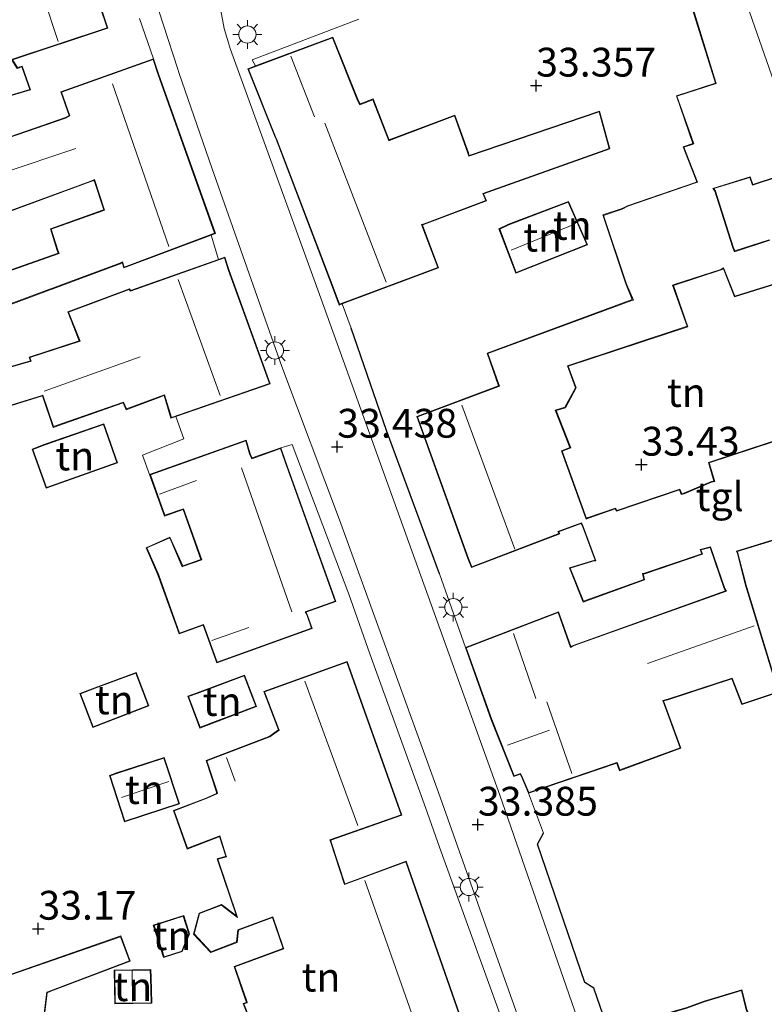
# Model space of a CAD drawing. Units: metres. Extents: x 180487 to 186016, y 337499 to 343753.
# Drawn here: x 182152 to 182216, y 338958 to 339043 of the extents above; entities that cross this region are included whole.
import ezdxf
from ezdxf.enums import TextEntityAlignment as Align

# ---------------------------------------------------------------- set-up
doc = ezdxf.new("R2010")
doc.units = ezdxf.units.M
doc.linetypes.add('IE-TERREINAFSCHEIDING', pattern=[10, 8, -2])
doc.layers.get('0').update_dxf_attribs({"lineweight": 25})
for name, color, linetype, lineweight in [('B-ME-GW-HOOGTEPUNT-S-B1', 10, 'Continuous', 25), ('B-ME-IE-GRONDWERKLIJN-GROND_INGERICHT-GV-B6', 253, 'Continuous', 18), ('B-ME-IE-MEUBILAIR_WEGMEUBILAIR-LICHTMAST-S-B1', 8, 'Continuous', 18), ('B-ME-IE-TERREINAFSCHEIDING-DOORGANG-L-B1', 8, 'IE-TERREINAFSCHEIDING-KUNSTMATIG-OPEN', 18), ('B-ME-IE-TERREINAFSCHEIDING-HAAGRASTER-L-B1', 10, 'Continuous', 25), ('B-ME-IE-TERREINAFSCHEIDING-RASTERHEKWERK-L-B1', 8, 'IE-TERREINAFSCHEIDING', 18), ('B-ME-KG-KADASTRAAL-DAKRAND-L-B1', 13, 'Continuous', 18), ('B-ME-KG-KADASTRAAL-NOKLIJN-L-B1', 13, 'Continuous', 18), ('B-ME-OG-BEBOUWING-GV-B6', 173, 'Continuous', 18), ('B-ME-VH-VERH_SOORT-BITUMEN-GV-B6', 8, 'IE-TERREINAFSCHEIDING-NATUURLIJK-HOUTWAL', 18), ('B-ME-VH-VERH_SOORT-TEGELS-GV-B6', 8, 'Continuous', 18)]:
    doc.layers.add(name, color=color, linetype=linetype, lineweight=lineweight)
doc.styles.add('NLCS-ISO', font='NLCS-ISO.TTF')
doc.linetypes.add('IE-TERREINAFSCHEIDING-KUNSTMATIG-OPEN', pattern='A,7,-1.5,[67,NLCS.SHX,S=0.75,R=0,X=0,Y=0],-1.5', length=10)
doc.linetypes.add('IE-TERREINAFSCHEIDING-NATUURLIJK-HOUTWAL', pattern='A,7,-1.5,[67,NLCS.SHX,S=0.75,R=45,X=0,Y=0],-1.5,7,-1.5,[70,NLCS.SHX,S=0.75,R=0,X=0,Y=0],-1.5', length=20)

# ---------------------------------------------------------------- blocks, each defined once
blk = doc.blocks.new('hoogtepunt')
for p, q in [((-0.5, 0), (0.5, 0)), ((0, 0.5), (0, -0.5))]:
    blk.add_line(p, q)
blk = doc.blocks.new('lantaarnpaal')
for p, q in [((-0.884, 0.884), (-0.53, 0.53)), ((0, 0.75), (0, 1.25)), ((0.53, 0.53), (0.884, 0.884)), ((-0.75, 0), (-1.25, 0)), ((0.75, 0), (1.25, 0)), ((-0.53, -0.53), (-0.884, -0.884)), ((0, -0.75), (0, -1.25)), ((0.53, -0.53), (0.884, -0.884))]:
    blk.add_line(p, q)
blk.add_circle((0, 0), 0.75)

msp = doc.modelspace()

# ---------------------------------------------------------------- linework, layer by layer
at = {"layer": 'B-ME-IE-GRONDWERKLIJN-GROND_INGERICHT-GV-B6'}
for points in [[(182148.885, 339046.074, 33.495), (182150.07, 339042.509, 33.495), (182149.863, 339042.406, 33.495), (182146.384, 339041.283, 33.495), (182142.726, 339040.115, 33.495), (182143.503, 339037.745, 33.495), (182139.612, 339036.461, 33.495), (182141.23, 339032.035, 33.495), (182147.809, 339034.306, 33.495), (182147.532, 339035.281, 33.495), (182149.337, 339036.028, 33.495), (182149.72, 339036.13, 33.495), (182152.789, 339037.025, 33.495), (182152.083, 339039.091, 33.495), (182151.666, 339038.96, 33.495), (182151.231, 339039.641, 33.495), (182159.5, 339042.392, 33.495), (182157.549, 339048.202, 33.495)], [(182209.52, 339046.276, 33.314), (182212.199, 339037.62, 33.309), (182208.801, 339036.507, 33.307), (182210.242, 339032.367, 33.291), (182209.389, 339032.078, 33.309), (182210.581, 339029.051, 33.249), (182210.37, 339028.973, 33.249), (182204.575, 339026.983, 33.244), (182204.087, 339026.731, 33.244), (182202.419, 339026.175, 33.057), (182204.419, 339020.204, 32.987), (182204.958, 339018.834, 32.987), (182192.398, 339014.18, 33.122), (182193.39, 339011.346, 33.309), (182186.288, 339008.704, 33.309), (182190.73, 338996.361, 33.49), (182191.042, 338995.593, 33.425), (182198.693, 338998.502, 33.481), (182198.587, 338998.687, 33.532), (182200.548, 338999.409, 33.509), (182200.622, 338999.274, 33.509), (182201.747, 338996.214, 33.481), (182201.536, 338996.178, 33.481), (182199.535, 338995.565, 33.448), (182200.711, 338992.588, 33.382), (182206.042, 338994.506, 33.293), (182205.916, 338995.024, 33.322), (182206.052, 338995.05, 33.322), (182211.073, 338996.745, 33.322), (182210.934, 338997.118, 33.284), (182211.737, 338997.31, 33.293), (182212.946, 338993.756, 33.308), (182213.07, 338993.552, 33.308), (182199.847, 338988.829, 33.354), (182199.643, 338988.729, 33.382), (182198.585, 338991.747, 33.401), (182190.505, 338988.642, 33.609), (182188.268, 338995.042, 33.523), (182183.657, 339007.485, 33.474), (182180.611, 339016.358, 33.422), (182179.816, 339018.458, 33.45), (182188.186, 339021.589, 33.45), (182186.773, 339025.306, 33.45), (182186.96, 339025.374, 33.45), (182192.346, 339027.398, 33.45), (182192.076, 339028.02, 33.45), (182203.032, 339031.909, 33.45), (182202.132, 339035.178, 33.45), (182190.827, 339031.335, 33.45), (182190.77, 339031.558, 33.45), (182189.597, 339034.844, 33.45), (182184.053, 339032.755, 33.45), (182183.904, 339032.681, 33.45), (182182.495, 339036.245, 33.45), (182181.371, 339035.808, 33.45), (182181.199, 339036.125, 33.45), (182179.011, 339041.604, 33.45), (182172.292, 339039.107, 33.45), (182172.022, 339039.631, 33.45), (182181.257, 339043.158, 33.45)], [(182162.248, 339043.224, 33.564), (182163.467, 339039.719, 33.438), (182155.432, 339036.854, 33.438), (182156.15, 339034.8, 33.438), (182155.816, 339034.633, 33.438), (182148.978, 339032.272, 33.438)], [(182151.058, 339026.512, 33.438), (182158.039, 339029.077, 33.438), (182158.317, 339029.182, 33.438), (182159.15, 339026.618, 33.438), (182159.045, 339026.597, 33.438), (182154.531, 339024.981, 33.438), (182155.117, 339023.101, 33.438), (182155.202, 339022.853, 33.438), (182148.7, 339020.565, 33.438)], [(182194.252, 339025.376, 33.442), (182193.419, 339024.985, 33.442), (182194.872, 339021.129, 33.442), (182201.096, 339023.59, 33.442), (182199.452, 339027.339, 33.442), (182194.252, 339025.376, 33.442)], [(182149.741, 339017.929, 33.438), (182160.569, 339021.936, 33.438), (182160.752, 339022.048, 33.438), (182160.885, 339021.588, 33.438), (182168.447, 339024.425, 33.438), (182169.083, 339022.31, 33.438), (182161.478, 339019.634, 33.438), (182161.376, 339019.76, 33.438), (182156.031, 339017.775, 33.438), (182157.028, 339015.247, 33.438), (182152.673, 339013.848, 33.438), (182152.787, 339013.524, 33.438), (182150.081, 339012.729, 33.438)], [(182199.635, 339005.97, 33.342), (182198.366, 339009.22, 33.342), (182199.177, 339009.456, 33.342), (182200.11, 339011.184, 33.342), (182199.418, 339013.05, 33.342), (182209.803, 339016.484, 33.342), (182208.542, 339020.059, 33.342), (182208.636, 339020.09, 33.342), (182212.675, 339021.405, 33.342), (182212.874, 339021.512, 33.342), (182213.837, 339019.081, 33.342), (182218.202, 339020.434, 33.342)], [(182151.139, 339009.639, 33.438), (182153.834, 339010.472, 33.438), (182154.76, 339007.746, 33.438), (182160.827, 339009.883, 33.438), (182161.099, 339009.28, 33.438), (182164.104, 339010.41, 33.438), (182164.38, 339010.507, 33.438), (182164.975, 339008.543, 33.438), (182165.389, 339008.686, 33.438), (182166.077, 339006.741, 33.357), (182162.515, 339005.325, 33.446), (182163.127, 339003.647, 33.499), (182164.414, 339000.05, 33.499), (182166.021, 339000.625, 33.499), (182167.573, 338996.288, 33.499), (182165.993, 338995.721, 33.499), (182164.872, 338998.207, 33.499), (182162.824, 338997.302, 33.499), (182163.849, 338994.955, 33.499), (182165.684, 338989.829, 33.499), (182167.776, 338990.577, 33.499), (182168.941, 338987.322, 33.499), (182177.233, 338990.29, 33.499), (182176.796, 338991.521, 33.499), (182176.681, 338991.716, 33.499), (182179.263, 338992.64, 33.499), (182174.916, 339004.784, 33.499), (182174.497, 339005.98, 33.499), (182175.489, 339006.272, 33.499), (182180.408, 338993.261, 33.572), (182182.213, 338988.097, 33.572), (182187.038, 338974.767, 33.572), (182188.267, 338971.313, 33.568), (182194.714, 338953.499, 33.625)], [(182154.044, 339006.282, 33.499), (182152.932, 339005.865, 33.499), (182154.144, 339002.466, 33.499), (182160.343, 339004.675, 33.499), (182159.14, 339008.05, 33.499), (182154.044, 339006.282, 33.499)], [(182217.271, 339006.581, 33.342), (182211.591, 339004.712, 33.342), (182212.059, 339003.078, 33.342), (182211.835, 339003.036, 33.342), (182209.451, 339002.035, 33.342), (182209.261, 339001.979, 33.342), (182209.103, 339002.393, 33.342), (182203.644, 339000.522, 33.342), (182203.512, 339000.726, 33.342), (182201.158, 338999.913, 33.342), (182201.003, 338999.846, 33.342), (182198.894, 339005.69, 33.342), (182199.635, 339005.97, 33.342)], [(182202.965, 338955.243, 33.45), (182201.63, 338959.084, 33.454), (182200.862, 338959.584, 33.454), (182196.771, 338971.585, 33.548), (182197.271, 338972.52, 33.544), (182195.974, 338976.011, 33.609), (182203.628, 338978.596, 33.609), (182203.681, 338978.506, 33.609), (182203.875, 338977.955, 33.609), (182209.182, 338979.922, 33.609), (182207.683, 338984.021, 33.609), (182208.063, 338984.117, 33.609), (182213.62, 338985.935, 33.609), (182214.486, 338983.704, 33.609), (182217.698, 338984.771, 33.609), (182214.821, 338994.148, 33.609), (182214.797, 338994.296, 33.609), (182214.141, 338996.825, 33.609), (182214.08, 338996.976, 33.609), (182220.303, 338998.898, 33.609)], [(182180.255, 338987.425, 33.34), (182173.027, 338984.838, 33.34), (182174.233, 338981.656, 33.34), (182174.33, 338981.527, 33.34), (182173.654, 338981.036, 33.34), (182173.539, 338980.95, 33.34), (182168.036, 338978.848, 33.34), (182168.927, 338976.079, 33.34), (182168.914, 338975.977, 33.34), (182168.152, 338975.641, 33.34), (182168.015, 338975.58, 33.34), (182165.2, 338974.497, 33.34), (182166.377, 338971.157, 33.34), (182169.077, 338972.195, 33.34), (182169.17, 338972.239, 33.34), (182169.689, 338970.638, 33.34), (182169.76, 338970.53, 33.34), (182168.977, 338970.308, 33.34), (182170.652, 338965.368, 33.34), (182169.368, 338966.339, 33.34), (182167.416, 338965.595, 33.34), (182166.92, 338963.778, 33.34), (182168.422, 338962.177, 33.34), (182170.706, 338963.056, 33.34), (182170.824, 338964.115, 33.34), (182173.775, 338965.206, 33.34), (182174.67, 338962.62, 33.34), (182174.682, 338962.525, 33.34), (182170.448, 338960.962, 33.34), (182171.48, 338957.987, 33.34), (182171.57, 338957.868, 33.34), (182171.222, 338957.766, 33.34), (182172.18, 338955.306, 33.34)], [(182190.015, 338956.761, 33.34), (182185.379, 338970.11, 33.34), (182180.157, 338968.18, 33.34), (182180.061, 338968.127, 33.34), (182178.875, 338971.764, 33.34), (182178.825, 338971.922, 33.34), (182185.006, 338974.099, 33.34), (182180.255, 338987.425, 33.34)], [(182158.38, 338985.154, 33.231), (182157.057, 338984.654, 33.231), (182158.19, 338981.699, 33.231), (182163.068, 338983.57, 33.231), (182161.955, 338986.471, 33.231), (182158.38, 338985.154, 33.231)], [(182167.237, 338984.703, 33.231), (182166.428, 338984.417, 33.231), (182167.477, 338981.657, 33.231), (182172.397, 338983.526, 33.231), (182171.359, 338986.257, 33.231), (182167.237, 338984.703, 33.231)], [(182160.258, 338977.764, 33.231), (182159.641, 338977.541, 33.231), (182160.954, 338973.521, 33.231), (182165.713, 338975.075, 33.231), (182164.396, 338979.108, 33.231), (182160.258, 338977.764, 33.231)], [(182163.442, 338964.544, 33.29), (182164.341, 338961.74, 33.29), (182165.957, 338962.253, 33.29), (182166.578, 338963.809, 33.29), (182166.077, 338965.383, 33.29), (182163.442, 338964.544, 33.29)], [(182153.618, 338953.662, 33.231), (182154.253, 338958.691, 33.231), (182154.544, 338958.811, 33.231), (182161.444, 338961.438, 33.231), (182160.64, 338963.614, 33.231), (182145.206, 338958.252, 33.231), (182144.123, 338957.882, 33.231), (182144.031, 338958.118, 33.231), (182138.11, 338956.243, 33.259)], [(182163.246, 338960.02, 33.231), (182163.231, 338960.695, 33.231), (182160.06, 338960.66, 33.231), (182160.093, 338957.738, 33.231), (182163.308, 338957.774, 33.231), (182163.246, 338960.02, 33.231)], [(182214.912, 338957.235, 33.45), (182214.47, 338958.949, 33.45), (182211.209, 338957.947, 33.45), (182209.698, 338957.395, 33.45)]]:
    msp.add_polyline3d(points, dxfattribs=at)
at = {"layer": 'B-ME-IE-TERREINAFSCHEIDING-DOORGANG-L-B1'}
for p, q in [((182168.447, 339024.425, 33.438), (182169.083, 339022.31, 33.438)), ((182180.611, 339016.358, 33.422), (182179.816, 339018.458, 33.45)), ((182165.389, 339008.686, 33.438), (182166.077, 339006.741, 33.357)), ((182163.127, 339003.647, 33.499), (182162.515, 339005.325, 33.446))]:
    msp.add_line(p, q, dxfattribs=at)
at = {"layer": 'B-ME-IE-TERREINAFSCHEIDING-HAAGRASTER-L-B1'}
for points in [[(182188.268, 338995.042, 33.523), (182183.657, 339007.485, 33.474), (182180.611, 339016.358, 33.422)], [(182202.965, 338955.243, 33.45), (182201.63, 338959.084, 33.454), (182200.862, 338959.584, 33.454), (182196.771, 338971.585, 33.548), (182197.271, 338972.52, 33.544)]]:
    msp.add_polyline3d(points, dxfattribs=at)
at = {"layer": 'B-ME-IE-TERREINAFSCHEIDING-RASTERHEKWERK-L-B1'}
msp.add_line((182162.515, 339005.325, 33.446), (182166.077, 339006.741, 33.357), dxfattribs=at)
at = {"layer": 'B-ME-KG-KADASTRAAL-DAKRAND-L-B1'}
for points in [[(182218.376, 339049.552, 36.717), (182213.129, 339047.951, 37.896), (182212.968, 339048.563, 36.108), (182212.143, 339051.017, 36.067), (182205.568, 339048.773, 36.1), (182206.733, 339045.426, 36.165), (182209.357, 339046.261, 36.201), (182209.551, 339046.344, 36.595), (182212.228, 339037.683, 36.569), (182212.258, 339037.593, 35.811)], [(182157.502, 339048.186, 38.94), (182159.437, 339042.424, 38.94), (182151.154, 339039.668, 38.94), (182151.644, 339038.901, 36.425), (182152.051, 339039.029, 36.413), (182152.725, 339037.058, 36.006), (182149.707, 339036.178, 36.01), (182149.321, 339036.075, 36.799), (182147.472, 339035.31, 36.506), (182147.748, 339034.338, 36.502), (182141.26, 339032.098, 35.689), (182139.677, 339036.43, 35.689), (182143.566, 339037.713, 36.124), (182142.789, 339040.083, 36.124), (182146.399, 339041.235, 36.417), (182149.882, 339042.36, 36.417), (182150.131, 339042.484, 38.782), (182148.921, 339046.124, 38.7)], [(182179.043, 339019.917, 38.985), (182174.131, 339032.771, 38.814), (182174.046, 339032.953, 37.701), (182171.707, 339038.836, 37.701), (182178.983, 339041.54, 37.701), (182181.154, 339036.104, 37.701), (182181.348, 339035.745, 38.611), (182182.467, 339036.18, 38.611), (182183.878, 339032.612, 38.587), (182184.073, 339032.709, 36.571), (182189.567, 339034.779, 36.437), (182190.722, 339031.543, 36.583), (182190.792, 339031.27, 38.676), (182202.098, 339035.114, 38.761), (182202.971, 339031.941, 37.847), (182192.009, 339028.049, 37.847), (182192.279, 339027.426, 36.677), (182186.943, 339025.421, 36.677), (182186.708, 339025.336, 38.741), (182188.121, 339021.618, 38.741), (182179.581, 339018.425, 38.786), (182179.043, 339019.917, 38.985)], [(182148.995, 339032.225, 36.112), (182155.835, 339034.587, 36.067), (182156.212, 339034.775, 39.042), (182155.496, 339036.824, 39.042), (182163.436, 339039.655, 39.395), (182163.846, 339038.416, 39.489)], [(182163.846, 339038.416, 39.489), (182168.76, 339024.596, 39.493), (182160.918, 339021.654, 39.493), (182160.782, 339022.125, 39.31), (182160.547, 339021.981, 36.669), (182149.77, 339017.993, 36.665)], [(182212.258, 339037.593, 35.811), (182208.852, 339036.494, 35.78), (182210.316, 339032.343, 35.79), (182210.174, 339032.294, 36.551), (182209.455, 339032.048, 36.551), (182210.646, 339029.022, 36.551), (182210.387, 339028.926, 36.23), (182204.595, 339026.937, 36.23), (182204.106, 339026.685, 35.645), (182202.482, 339026.143, 35.486), (182204.451, 339020.265, 35.486), (182204.511, 339020.127, 35.027), (182205.091, 339018.796, 34.945), (182204.95, 339018.744, 36.108), (182192.465, 339014.15, 36.084), (182193.464, 339011.318, 36.102), (182193.324, 339011.266, 39.416), (182186.352, 339008.674, 39.412), (182190.777, 338996.378, 39.416), (182191.07, 338995.657, 39.416), (182198.621, 338998.528, 39.387), (182198.514, 338998.713, 36.677), (182200.571, 338999.471, 36.677), (182200.668, 338999.295, 36.478), (182201.815, 338996.175, 36.453), (182201.548, 338996.129, 36.169), (182199.601, 338995.533, 36.343), (182200.74, 338992.651, 36.339), (182205.983, 338994.538, 35.791), (182205.855, 338995.063, 35.775), (182206.039, 338995.098, 35.47), (182211.008, 338996.776, 35.47), (182210.867, 338997.153, 35.531), (182211.77, 338997.369, 35.624), (182212.992, 338993.777, 35.714), (182213.145, 338993.526, 35.97), (182199.866, 338988.783, 35.97), (182199.614, 338988.659, 39.79), (182198.555, 338991.682, 39.725), (182190.569, 338988.613, 39.725), (182192.794, 338982.388, 39.725), (182194.723, 338977.509, 39.725), (182195.275, 338977.702, 39.725), (182195.404, 338977.472, 39.448), (182196.002, 338976.073, 39.416), (182203.65, 338978.656, 39.651), (182203.727, 338978.527, 36.604), (182203.905, 338978.02, 36.604), (182209.118, 338979.952, 36.604), (182207.617, 338984.056, 36.567), (182208.049, 338984.165, 36.144), (182213.649, 338985.997, 36.144), (182214.515, 338983.766, 36.144), (182217.636, 338984.803, 36.144), (182214.772, 338994.137, 36.12), (182214.748, 338994.286, 35.714), (182214.093, 338996.809, 35.714), (182214.013, 338997.008, 36.177), (182220.284, 338998.944, 36.177)], [(182216.913, 339023.985, 36.595), (182213.851, 339022.989, 36.543), (182213.671, 339023.406, 36.209), (182212.142, 339028.233, 36.177), (182211.959, 339028.487, 36.571), (182215.19, 339029.479, 36.689), (182215.437, 339028.819, 36.689), (182224.306, 339031.745, 36.819)], [(182148.766, 339020.535, 36.665), (182155.265, 339022.822, 36.595), (182155.165, 339023.117, 36.417), (182154.593, 339024.95, 36.392), (182159.058, 339026.549, 36.396), (182159.215, 339026.58, 39.241), (182158.348, 339029.247, 39.164), (182158.022, 339029.124, 35.783), (182151.084, 339026.575, 35.783)], [(182194.27, 339025.329, 35.714), (182199.425, 339027.275, 35.714), (182201.029, 339023.617, 35.714), (182194.901, 339021.194, 35.714), (182193.482, 339024.959, 35.714), (182194.27, 339025.329, 35.714)], [(182153.86, 339010.532, 36.404), (182153.717, 339010.487, 35.499), (182151.177, 339009.698, 35.07), (182150.151, 339012.705, 35.103), (182152.849, 339013.487, 35.548), (182152.801, 339013.629, 36.404), (182152.737, 339013.816, 36.404), (182157.094, 339015.216, 36.404), (182156.096, 339017.746, 36.315), (182161.36, 339019.701, 36.315), (182161.461, 339019.575, 39.712), (182169.612, 339022.444, 39.712), (182169.964, 339021.352, 39.846), (182173.51, 339011.548, 39.846), (182165.008, 339008.607, 39.846), (182164.413, 339010.571, 39.672), (182164.087, 339010.457, 36.006), (182161.125, 339009.343, 36.006), (182160.854, 339009.945, 36.404), (182154.791, 339007.81, 36.404), (182153.86, 339010.532, 36.404)], [(182198.831, 339005.723, 36.491), (182199.57, 339005.999, 36.442), (182198.299, 339009.253, 36.454), (182199.143, 339009.498, 36.44), (182200.055, 339011.188, 36.4), (182199.353, 339013.081, 36.267), (182209.738, 339016.516, 35.769), (182208.478, 339020.091, 35.81), (182208.62, 339020.137, 36.197), (182212.655, 339021.451, 36.197), (182212.9, 339021.583, 36.644), (182213.866, 339019.142, 36.644), (182218.234, 339020.496, 36.75)], [(182154.06, 339006.235, 36.144), (182159.11, 339007.987, 36.144), (182160.279, 339004.705, 36.144), (182154.174, 339002.53, 36.144), (182152.996, 339005.835, 36.144), (182154.06, 339006.235, 36.144)], [(182163.913, 338994.925, 35.722), (182163.853, 338995.063, 35.091), (182162.888, 338997.283, 35.084), (182164.862, 338998.154, 35.088), (182165.934, 338995.648, 35.145), (182166.075, 338995.699, 35.942), (182167.637, 338996.258, 36.128), (182166.051, 339000.689, 36.136), (182164.444, 339000.114, 36.136), (182163.191, 339003.617, 36.136), (182171.459, 339006.576, 36.136), (182171.796, 339005.446, 36.4), (182171.987, 339005.027, 38.599), (182174.466, 339005.916, 38.664), (182174.869, 339004.767, 38.77), (182179.199, 338992.67, 38.77), (182176.607, 338991.743, 38.757), (182176.75, 338991.5, 36.75), (182177.169, 338990.32, 36.071), (182168.971, 338987.386, 36.112), (182167.806, 338990.641, 36.112), (182165.714, 338989.893, 35.787), (182163.913, 338994.925, 35.722)], [(182217.281, 339006.532, 36.205), (182211.652, 339004.68, 36.295), (182212.122, 339003.039, 36.295), (182211.849, 339002.988, 35.901), (182209.468, 339001.988, 35.901), (182209.231, 339001.918, 36.543), (182209.073, 339002.33, 36.474), (182203.623, 339000.462, 36.543), (182203.491, 339000.666, 36.543), (182201.176, 338999.866, 36.478), (182200.974, 338999.779, 36.685), (182198.898, 339005.542, 36.685), (182198.831, 339005.723, 36.491)], [(182172.207, 338955.373, 35.029), (182171.287, 338957.733, 34.931), (182171.589, 338957.822, 34.968), (182171.54, 338957.964, 36.225), (182170.509, 338960.933, 36.187), (182174.763, 338962.503, 36.213), (182174.714, 338962.645, 35.871), (182173.804, 338965.27, 35.691), (182170.778, 338964.15, 35.445), (182170.66, 338963.091, 35.567), (182168.435, 338962.236, 35.513), (182166.975, 338963.792, 35.52), (182167.457, 338965.558, 35.518), (182169.36, 338966.282, 35.483), (182170.749, 338965.228, 35.462), (182169.039, 338970.274, 35.406), (182169.789, 338970.486, 35.474), (182169.743, 338970.629, 36.15), (182169.203, 338972.297, 36.035), (182169.063, 338972.243, 35.586), (182166.406, 338971.223, 35.572), (182165.262, 338974.469, 35.56), (182168.027, 338975.532, 35.574), (182168.165, 338975.592, 36.536), (182169.014, 338975.967, 36.665), (182168.968, 338976.11, 35.785), (182168.096, 338978.819, 35.679), (182173.555, 338980.902, 35.52), (182173.676, 338980.99, 36.18), (182174.351, 338981.481, 36.309), (182174.297, 338981.621, 38.466), (182173.089, 338984.808, 38.506), (182180.225, 338987.36, 38.508)], [(182180.225, 338987.36, 38.508), (182184.944, 338974.129, 38.499), (182178.765, 338971.95, 39.252), (182178.811, 338971.807, 35.605), (182180.025, 338968.078, 35.469), (182180.166, 338968.13, 40.074), (182185.349, 338970.044, 38.529), (182189.954, 338956.79, 38.558)], [(182158.397, 338985.107, 35.417), (182161.926, 338986.407, 35.531), (182163.003, 338983.599, 35.551), (182158.219, 338981.764, 35.307), (182157.122, 338984.625, 35.307), (182158.397, 338985.107, 35.417)], [(182167.255, 338984.656, 35.462), (182171.33, 338986.193, 35.462), (182172.332, 338983.555, 35.462), (182167.506, 338981.721, 35.462), (182166.493, 338984.387, 35.462), (182167.255, 338984.656, 35.462)], [(182160.273, 338977.716, 35.506), (182164.364, 338979.045, 35.506), (182165.65, 338975.107, 35.506), (182160.986, 338973.584, 35.506), (182159.704, 338977.51, 35.506), (182160.273, 338977.716, 35.506)], [(182163.505, 338964.512, 35.301), (182166.045, 338965.32, 35.266), (182166.525, 338963.811, 35.294), (182165.919, 338962.293, 35.371), (182164.373, 338961.802, 35.457), (182163.505, 338964.512, 35.301)], [(182138.091, 338956.147, 35.329), (182144.008, 338958.066, 35.157), (182144.1, 338957.825, 35.228), (182144.242, 338957.873, 35.033), (182145.222, 338958.205, 34.986), (182160.61, 338963.551, 34.986), (182161.38, 338961.467, 35.437), (182154.526, 338958.857, 35.47), (182154.207, 338958.726, 35.714), (182153.573, 338953.708, 35.714)], [(182163.196, 338960.019, 35.311), (182163.257, 338957.823, 35.311), (182160.142, 338957.789, 35.311), (182160.111, 338960.611, 35.311), (182163.182, 338960.644, 35.311), (182163.196, 338960.019, 35.311)], [(182215.194, 338948.667, 40.428), (182207.745, 338946.127, 40.428), (182205.47, 338947.327, 40.428), (182203.563, 338952.905, 40.428), (182203.905, 338953.036, 40.428), (182203.664, 338953.621, 40.147), (182203.031, 338955.212, 40.143), (182208.43, 338956.984, 40.143), (182209.713, 338957.347, 38.144), (182211.225, 338957.9, 38.973), (182214.435, 338958.886, 38.973), (182214.865, 338957.217, 38.973), (182215.077, 338956.819, 40.212), (182217.537, 338949.436, 40.428), (182215.194, 338948.667, 40.428)]]:
    msp.add_polyline3d(points, dxfattribs=at)
at = {"layer": 'B-ME-KG-KADASTRAAL-NOKLIJN-L-B1'}
for p, q in [((182155.198, 339041.217, 41.765), (182153.161, 339047.343, 41.765)), ((182219.67, 339030.744, 38.343), (182213.888, 339047.488, 38.343)), ((182177.42, 339034.693, 40.411), (182175.363, 339039.943, 40.46)), ((182164.795, 339023.454, 42.813), (182159.914, 339037.548, 42.813)), ((182183.624, 339020.345, 42.065), (182178.32, 339034.155, 42.065)), ((182150.342, 339029.803, 37.607), (182156.738, 339031.945, 37.607)), ((182194.47, 339023.126, 36.673), (182199.971, 339025.378, 36.652)), ((182169.239, 339010.51, 43.191), (182165.593, 339020.576, 43.187)), ((182153.966, 339010.884, 38.323), (182162.299, 339013.856, 38.323)), ((182194.782, 338997.173, 41.813), (182190.191, 339009.66, 41.813)), ((182175.452, 338991.754, 41.582), (182171.103, 339004.234, 41.582)), ((182163.97, 339001.958, 37.221), (182167.183, 339003.146, 37.221)), ((182168.507, 338989.257, 37.327), (182171.74, 338990.372, 37.327)), ((182194.682, 338989.855, 43.289), (182196.605, 338984.215, 43.289)), ((182206.293, 338987.242, 37.286), (182215.548, 338990.524, 37.282)), ((182181.168, 338973.207, 41.525), (182176.597, 338985.724, 41.537)), ((182197.561, 338983.933, 43.106), (182199.746, 338977.714, 43.102)), ((182197.796, 338981.481, 42.585), (182194.149, 338980.167, 42.602)), ((182169.797, 338979.108, 37.4), (182170.553, 338977.041, 37.4)), ((182160.675, 338975.625, 36.018), (182164.794, 338977.007, 36.018)), ((182186.221, 338955.867, 41.521), (182181.776, 338968.423, 41.521)), ((182161.637, 338957.959, 35.827), (182161.619, 338960.582, 35.831))]:
    msp.add_line(p, q, dxfattribs=at)
at = {"layer": 'B-ME-OG-BEBOUWING-GV-B6'}
for points in [[(182157.549, 339048.202, 33.495), (182159.5, 339042.392, 33.495), (182151.231, 339039.641, 33.495), (182151.666, 339038.96, 33.495), (182152.083, 339039.091, 33.495), (182152.789, 339037.025, 33.495), (182149.72, 339036.13, 33.495), (182149.337, 339036.028, 33.495), (182147.532, 339035.281, 33.495), (182147.809, 339034.306, 33.495), (182141.23, 339032.035, 33.495), (182139.612, 339036.461, 33.495), (182143.503, 339037.745, 33.495), (182142.726, 339040.115, 33.495), (182146.384, 339041.283, 33.495), (182149.863, 339042.406, 33.495), (182150.07, 339042.509, 33.495), (182148.885, 339046.074, 33.495)], [(182220.303, 338998.898, 33.609), (182214.08, 338996.976, 33.609), (182214.141, 338996.825, 33.609), (182214.797, 338994.296, 33.609), (182214.821, 338994.148, 33.609), (182217.698, 338984.771, 33.609), (182214.486, 338983.704, 33.609), (182213.62, 338985.935, 33.609), (182208.063, 338984.117, 33.609), (182207.683, 338984.021, 33.609), (182209.182, 338979.922, 33.609), (182203.875, 338977.955, 33.609), (182203.681, 338978.506, 33.609), (182203.628, 338978.596, 33.609), (182195.974, 338976.011, 33.609), (182195.359, 338977.45, 33.609), (182195.252, 338977.641, 33.609), (182194.694, 338977.446, 33.609), (182192.747, 338982.37, 33.609), (182190.505, 338988.642, 33.609), (182198.585, 338991.747, 33.401), (182199.643, 338988.729, 33.382), (182199.847, 338988.829, 33.354), (182213.07, 338993.552, 33.308), (182212.946, 338993.756, 33.308), (182211.737, 338997.31, 33.293), (182210.934, 338997.118, 33.284), (182211.073, 338996.745, 33.322), (182206.052, 338995.05, 33.322), (182205.916, 338995.024, 33.322), (182206.042, 338994.506, 33.293), (182200.711, 338992.588, 33.382), (182199.535, 338995.565, 33.448), (182201.536, 338996.178, 33.481), (182201.747, 338996.214, 33.481), (182200.622, 338999.274, 33.509), (182200.548, 338999.409, 33.509), (182198.587, 338998.687, 33.532), (182198.693, 338998.502, 33.481), (182191.042, 338995.593, 33.425), (182190.73, 338996.361, 33.49), (182186.288, 339008.704, 33.309), (182193.39, 339011.346, 33.309), (182192.398, 339014.18, 33.122), (182204.958, 339018.834, 32.987), (182204.419, 339020.204, 32.987), (182202.419, 339026.175, 33.057), (182204.087, 339026.731, 33.244), (182204.575, 339026.983, 33.244), (182210.37, 339028.973, 33.249), (182210.581, 339029.051, 33.249), (182209.389, 339032.078, 33.309), (182210.242, 339032.367, 33.291), (182208.801, 339036.507, 33.307), (182212.199, 339037.62, 33.309), (182209.52, 339046.276, 33.314)], [(182179.816, 339018.458, 33.45), (182179.551, 339018.36, 33.45), (182178.996, 339019.899, 33.45), (182174.085, 339032.751, 33.45), (182174, 339032.933, 33.45), (182171.642, 339038.865, 33.45), (182172.292, 339039.107, 33.45), (182179.011, 339041.604, 33.45), (182181.199, 339036.125, 33.45), (182181.371, 339035.808, 33.45), (182182.495, 339036.245, 33.45), (182183.904, 339032.681, 33.45), (182184.053, 339032.755, 33.45), (182189.597, 339034.844, 33.45), (182190.77, 339031.558, 33.45), (182190.827, 339031.335, 33.45), (182202.132, 339035.178, 33.45), (182203.032, 339031.909, 33.45), (182192.076, 339028.02, 33.45), (182192.346, 339027.398, 33.45), (182186.96, 339025.374, 33.45), (182186.773, 339025.306, 33.45), (182188.186, 339021.589, 33.45), (182179.816, 339018.458, 33.45)], [(182148.978, 339032.272, 33.438), (182155.816, 339034.633, 33.438), (182156.15, 339034.8, 33.438), (182155.432, 339036.854, 33.438), (182163.467, 339039.719, 33.438), (182163.893, 339038.433, 33.438), (182168.824, 339024.566, 33.438), (182168.447, 339024.425, 33.438)], [(182224.368, 339031.713, 33.609), (182215.407, 339028.756, 33.609), (182215.16, 339029.417, 33.609), (182212.04, 339028.46, 33.609), (182212.187, 339028.256, 33.609), (182213.718, 339023.424, 33.609), (182213.879, 339023.051, 33.609), (182216.846, 339024.016, 33.609)], [(182148.7, 339020.565, 33.438), (182155.202, 339022.853, 33.438), (182155.117, 339023.101, 33.438), (182154.531, 339024.981, 33.438), (182159.045, 339026.597, 33.438), (182159.15, 339026.618, 33.438), (182158.317, 339029.182, 33.438), (182158.039, 339029.077, 33.438), (182151.058, 339026.512, 33.438)], [(182194.252, 339025.376, 33.442), (182199.452, 339027.339, 33.442), (182201.096, 339023.59, 33.442), (182194.872, 339021.129, 33.442), (182193.419, 339024.985, 33.442), (182194.252, 339025.376, 33.442)], [(182168.447, 339024.425, 33.438), (182160.885, 339021.588, 33.438), (182160.752, 339022.048, 33.438), (182160.569, 339021.936, 33.438), (182149.741, 339017.929, 33.438)], [(182170.011, 339021.369, 33.438), (182173.574, 339011.517, 33.438), (182165.389, 339008.686, 33.438), (182164.975, 339008.543, 33.438), (182164.38, 339010.507, 33.438), (182164.104, 339010.41, 33.438), (182161.099, 339009.28, 33.438), (182160.827, 339009.883, 33.438), (182154.76, 339007.746, 33.438), (182153.834, 339010.472, 33.438), (182151.139, 339009.639, 33.438), (182150.081, 339012.729, 33.438), (182152.787, 339013.524, 33.438), (182152.673, 339013.848, 33.438), (182157.028, 339015.247, 33.438), (182156.031, 339017.775, 33.438), (182161.376, 339019.76, 33.438), (182161.478, 339019.634, 33.438), (182169.083, 339022.31, 33.438), (182169.644, 339022.508, 33.438), (182170.011, 339021.369, 33.438)], [(182218.202, 339020.434, 33.342), (182213.837, 339019.081, 33.342), (182212.874, 339021.512, 33.342), (182212.675, 339021.405, 33.342), (182208.636, 339020.09, 33.342), (182208.542, 339020.059, 33.342), (182209.803, 339016.484, 33.342), (182199.418, 339013.05, 33.342), (182200.11, 339011.184, 33.342), (182199.177, 339009.456, 33.342), (182198.366, 339009.22, 33.342), (182199.635, 339005.97, 33.342)], [(182154.044, 339006.282, 33.499), (182159.14, 339008.05, 33.499), (182160.343, 339004.675, 33.499), (182154.144, 339002.466, 33.499), (182152.932, 339005.865, 33.499), (182154.044, 339006.282, 33.499)], [(182174.497, 339005.98, 33.499), (182174.916, 339004.784, 33.499), (182179.263, 338992.64, 33.499), (182176.681, 338991.716, 33.499), (182176.796, 338991.521, 33.499), (182177.233, 338990.29, 33.499), (182168.941, 338987.322, 33.499), (182167.776, 338990.577, 33.499), (182165.684, 338989.829, 33.499), (182163.849, 338994.955, 33.499), (182162.824, 338997.302, 33.499), (182164.872, 338998.207, 33.499), (182165.993, 338995.721, 33.499), (182167.573, 338996.288, 33.499), (182166.021, 339000.625, 33.499), (182164.414, 339000.05, 33.499), (182163.127, 339003.647, 33.499), (182171.492, 339006.641, 33.499), (182171.843, 339005.464, 33.499), (182172.013, 339005.09, 33.499), (182174.497, 339005.98, 33.499)], [(182199.635, 339005.97, 33.342), (182198.894, 339005.69, 33.342), (182201.003, 338999.846, 33.342), (182201.158, 338999.913, 33.342), (182203.512, 339000.726, 33.342), (182203.644, 339000.522, 33.342), (182209.103, 339002.393, 33.342), (182209.261, 339001.979, 33.342), (182209.451, 339002.035, 33.342), (182211.835, 339003.036, 33.342), (182212.059, 339003.078, 33.342), (182211.591, 339004.712, 33.342), (182217.271, 339006.581, 33.342)], [(182172.18, 338955.306, 33.34), (182171.222, 338957.766, 33.34), (182171.57, 338957.868, 33.34), (182171.48, 338957.987, 33.34), (182170.448, 338960.962, 33.34), (182174.682, 338962.525, 33.34), (182174.67, 338962.62, 33.34), (182173.775, 338965.206, 33.34), (182170.824, 338964.115, 33.34), (182170.706, 338963.056, 33.34), (182168.422, 338962.177, 33.34), (182166.92, 338963.778, 33.34), (182167.416, 338965.595, 33.34), (182169.368, 338966.339, 33.34), (182170.652, 338965.368, 33.34), (182168.977, 338970.308, 33.34), (182169.76, 338970.53, 33.34), (182169.689, 338970.638, 33.34), (182169.17, 338972.239, 33.34), (182169.077, 338972.195, 33.34), (182166.377, 338971.157, 33.34), (182165.2, 338974.497, 33.34), (182168.015, 338975.58, 33.34), (182168.152, 338975.641, 33.34), (182168.914, 338975.977, 33.34), (182168.927, 338976.079, 33.34), (182168.036, 338978.848, 33.34), (182173.539, 338980.95, 33.34), (182173.654, 338981.036, 33.34), (182174.33, 338981.527, 33.34), (182174.233, 338981.656, 33.34), (182173.027, 338984.838, 33.34), (182180.255, 338987.425, 33.34)], [(182180.255, 338987.425, 33.34), (182185.006, 338974.099, 33.34), (182178.825, 338971.922, 33.34), (182178.875, 338971.764, 33.34), (182180.061, 338968.127, 33.34), (182180.157, 338968.18, 33.34), (182185.379, 338970.11, 33.34), (182190.015, 338956.761, 33.34)], [(182158.38, 338985.154, 33.231), (182161.955, 338986.471, 33.231), (182163.068, 338983.57, 33.231), (182158.19, 338981.699, 33.231), (182157.057, 338984.654, 33.231), (182158.38, 338985.154, 33.231)], [(182167.237, 338984.703, 33.231), (182171.359, 338986.257, 33.231), (182172.397, 338983.526, 33.231), (182167.477, 338981.657, 33.231), (182166.428, 338984.417, 33.231), (182167.237, 338984.703, 33.231)], [(182160.258, 338977.764, 33.231), (182164.396, 338979.108, 33.231), (182165.713, 338975.075, 33.231), (182160.954, 338973.521, 33.231), (182159.641, 338977.541, 33.231), (182160.258, 338977.764, 33.231)], [(182163.442, 338964.544, 33.29), (182166.077, 338965.383, 33.29), (182166.578, 338963.809, 33.29), (182165.957, 338962.253, 33.29), (182164.341, 338961.74, 33.29), (182163.442, 338964.544, 33.29)], [(182138.11, 338956.243, 33.259), (182144.031, 338958.118, 33.231), (182144.123, 338957.882, 33.231), (182145.206, 338958.252, 33.231), (182160.64, 338963.614, 33.231), (182161.444, 338961.438, 33.231), (182154.544, 338958.811, 33.231), (182154.253, 338958.691, 33.231), (182153.618, 338953.662, 33.231)], [(182163.246, 338960.02, 33.231), (182163.308, 338957.774, 33.231), (182160.093, 338957.738, 33.231), (182160.06, 338960.66, 33.231), (182163.231, 338960.695, 33.231), (182163.246, 338960.02, 33.231)], [(182202.965, 338955.243, 33.45), (182208.415, 338957.032, 33.45), (182209.698, 338957.395, 33.45), (182211.209, 338957.947, 33.45), (182214.47, 338958.949, 33.45), (182214.912, 338957.235, 33.45), (182215.123, 338956.839, 33.45), (182216.425, 338952.931, 33.45), (182217.6, 338949.404, 33.45), (182215.21, 338948.62, 33.45), (182207.741, 338946.073, 33.45), (182205.429, 338947.292, 33.45), (182203.5, 338952.934, 33.45), (182203.839, 338953.064, 33.45), (182203.618, 338953.602, 33.45), (182202.965, 338955.243, 33.45)]]:
    msp.add_polyline3d(points, dxfattribs=at)
at = {"layer": 'B-ME-VH-VERH_SOORT-BITUMEN-GV-B6'}
for points in [[(182096.049, 339112.555, 33.155), (182150.271, 339130.017, 33.56), (182152.458, 339123.608, 33.543), (182156.996, 339101.243, 33.437), (182160.669, 339073.723, 33.388), (182162.437, 339061.994, 33.377), (182163.163, 339057.178, 33.372), (182165.329, 339046.856, 33.47), (182172.688, 339049.185, 33.331), (182200.716, 339056.462, 33.331), (182215.292, 339058.704, 33.476), (182215.604, 339057.001, 33.377), (182204.274, 339054.306, 33.365), (182191.092, 339051.285, 33.401), (182173.469, 339046.434, 33.296), (182170.064, 339045.303, 33.422), (182169.257, 339044.068, 33.426), (182169.593, 339042.369, 33.43), (182170.143, 339040.548, 33.434), (182177.698, 339019.695, 33.385), (182193.499, 338975.837, 33.332), (182202.362, 338950.272, 33.324)], [(182197.451, 338949.915, 33.426), (182192.578, 338963.659, 33.405), (182188.175, 338976.051, 33.405), (182179.595, 338999.732, 33.405), (182174.588, 339013.041, 33.405), (182168.548, 339030.189, 33.405), (182165.658, 339038.546, 33.448), (182165.569, 339038.836, 33.45), (182163.078, 339046.482, 33.572), (182161.442, 339053.078, 33.438), (182160.662, 339056.468, 33.385), (182160.631, 339056.612, 33.385), (182159.574, 339061.528, 33.385), (182157.807, 339075.139, 33.418), (182156.424, 339088.06, 33.422), (182155.109, 339098.144, 33.474), (182153.589, 339105.76, 33.474)]]:
    msp.add_polyline3d(points, dxfattribs=at)
at = {"layer": 'B-ME-VH-VERH_SOORT-TEGELS-GV-B6'}
for points in [[(182159.574, 339061.528, 33.385), (182160.631, 339056.612, 33.385), (182160.662, 339056.468, 33.385), (182161.442, 339053.078, 33.438), (182163.078, 339046.482, 33.572), (182165.569, 339038.836, 33.45), (182165.658, 339038.546, 33.448), (182168.548, 339030.189, 33.405), (182174.588, 339013.041, 33.405), (182179.595, 338999.732, 33.405), (182188.175, 338976.051, 33.405), (182192.578, 338963.659, 33.405), (182197.451, 338949.915, 33.426)], [(182202.362, 338950.272, 33.324), (182193.499, 338975.837, 33.332), (182177.698, 339019.695, 33.385), (182170.143, 339040.548, 33.434), (182169.593, 339042.369, 33.43), (182169.257, 339044.068, 33.426), (182170.064, 339045.303, 33.422), (182173.469, 339046.434, 33.296), (182191.092, 339051.285, 33.401), (182204.274, 339054.306, 33.365), (182215.604, 339057.001, 33.377), (182216.35, 339054.071, 33.426)], [(182194.714, 338953.499, 33.625), (182188.267, 338971.313, 33.568), (182187.038, 338974.767, 33.572), (182182.213, 338988.097, 33.572), (182180.408, 338993.261, 33.572), (182175.489, 339006.272, 33.499), (182174.497, 339005.98, 33.499), (182172.013, 339005.09, 33.499), (182171.843, 339005.464, 33.499), (182171.492, 339006.641, 33.499), (182163.127, 339003.647, 33.499), (182162.515, 339005.325, 33.446), (182166.077, 339006.741, 33.357), (182165.389, 339008.686, 33.438), (182173.574, 339011.517, 33.438), (182170.011, 339021.369, 33.438), (182169.644, 339022.508, 33.438), (182169.083, 339022.31, 33.438), (182168.447, 339024.425, 33.438), (182168.824, 339024.566, 33.438), (182163.893, 339038.433, 33.438), (182163.467, 339039.719, 33.438), (182162.248, 339043.224, 33.564)], [(182181.257, 339043.158, 33.45), (182172.022, 339039.631, 33.45), (182172.292, 339039.107, 33.45), (182171.642, 339038.865, 33.45), (182174, 339032.933, 33.45), (182174.085, 339032.751, 33.45), (182178.996, 339019.899, 33.45), (182179.551, 339018.36, 33.45), (182179.816, 339018.458, 33.45), (182180.611, 339016.358, 33.422), (182183.657, 339007.485, 33.474), (182188.268, 338995.042, 33.523), (182190.505, 338988.642, 33.609), (182192.747, 338982.37, 33.609), (182194.694, 338977.446, 33.609), (182195.252, 338977.641, 33.609), (182195.359, 338977.45, 33.609), (182195.974, 338976.011, 33.609), (182197.271, 338972.52, 33.544), (182196.771, 338971.585, 33.548), (182200.862, 338959.584, 33.454), (182201.63, 338959.084, 33.454), (182202.965, 338955.243, 33.45)], [(182216.846, 339024.016, 33.609), (182213.879, 339023.051, 33.609), (182213.718, 339023.424, 33.609), (182212.187, 339028.256, 33.609), (182212.04, 339028.46, 33.609), (182215.16, 339029.417, 33.609), (182215.407, 339028.756, 33.609), (182224.368, 339031.713, 33.609)]]:
    msp.add_polyline3d(points, dxfattribs=at)

# ---------------------------------------------------------------- block references
at = {"layer": 'B-ME-GW-HOOGTEPUNT-S-B1', "rotation": 90}
for p in [(182196.641, 339037.404, 33.357), (182196.641, 339037.404, 33.357), (182179.391, 339006.071, 33.438), (182179.391, 339006.071, 33.438), (182205.769, 339004.512, 33.43), (182205.769, 339004.512, 33.43), (182191.59, 338973.274, 33.385), (182191.59, 338973.274, 33.385), (182153.471, 338964.246, 33.17), (182153.471, 338964.246, 33.17)]:
    msp.add_blockref('hoogtepunt', p, dxfattribs=at)
at = {"layer": 'B-ME-IE-MEUBILAIR_WEGMEUBILAIR-LICHTMAST-S-B1', "rotation": 90}
for p in [(182171.6, 339041.837, 33.414), (182173.99, 339014.418, 33.321), (182189.459, 338992.14, 33.387), (182190.807, 338967.861, 33.374)]:
    msp.add_blockref('lantaarnpaal', p, dxfattribs=at)

# ---------------------------------------------------------------- texts
at = {"layer": 'B-ME-GW-HOOGTEPUNT-S-B1', "ltscale": 0.2, "style": 'NLCS-ISO'}
for s, p in [('33.357', (182196.641, 339037.404, 33.357)), ('33.357', (182196.641, 339037.404, 33.357)), ('33.438', (182179.391, 339006.071, 33.438)), ('33.438', (182179.391, 339006.071, 33.438)), ('33.43', (182205.769, 339004.512, 33.43)), ('33.43', (182205.769, 339004.512, 33.43)), ('33.385', (182191.59, 338973.274, 33.385)), ('33.385', (182191.59, 338973.274, 33.385)), ('33.17', (182153.471, 338964.246, 33.17)), ('33.17', (182153.471, 338964.246, 33.17))]:
    msp.add_text(s, height=2.5, dxfattribs=at).set_placement(p, align=Align.BOTTOM_LEFT)
at = {"layer": 'B-ME-IE-GRONDWERKLIJN-GROND_INGERICHT-GV-B6', "ltscale": 0.2, "style": 'NLCS-ISO'}
for p in [(182199.774, 339025.272), (182197.21, 339024.249), (182209.67, 339010.773), (182156.634, 339005.266), (182160.059, 338984.097), (182169.411, 338983.96), (182162.677, 338976.314), (182165.06, 338963.637), (182177.989, 338960.04), (182161.673, 338959.211)]:
    msp.add_text('tn', height=2.5, dxfattribs=at).set_placement(p, align=Align.MIDDLE_CENTER)
at = {"layer": 'B-ME-VH-VERH_SOORT-TEGELS-GV-B6', "ltscale": 0.2, "style": 'NLCS-ISO'}
msp.add_text('tgl', height=2.5, dxfattribs=at).set_placement((182212.556, 339001.735), align=Align.MIDDLE_CENTER)

doc.saveas('drawing.dxf')
